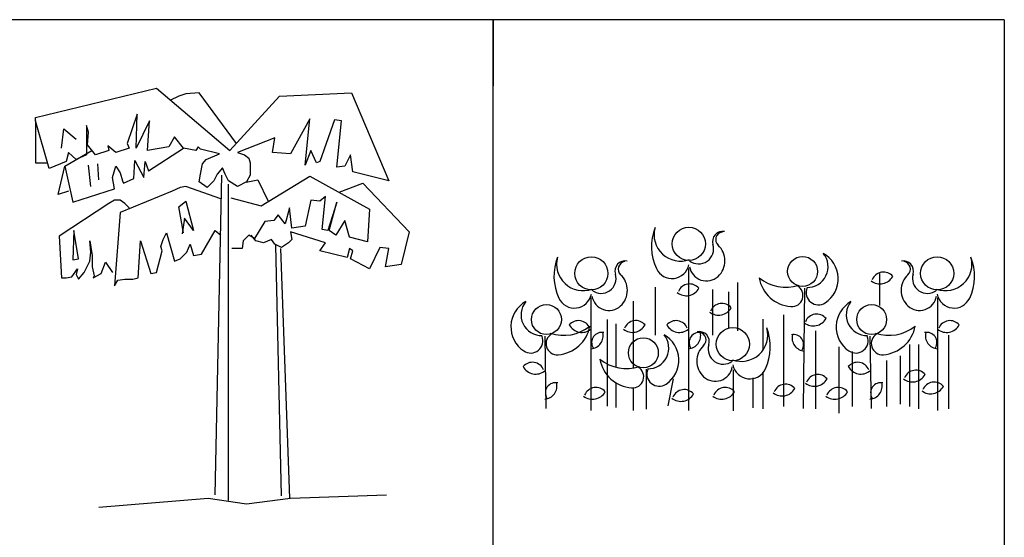
# Model space of a CAD drawing. Units: millimetres. Extents: x 191.11 to 194.99, y 132.14 to 136.04.
# Drawn here: x 191.76 to 192.05, y 135.68 to 135.83 of the extents above; entities that cross this region are included whole.
import ezdxf

# ---------------------------------------------------------------- set-up
doc = ezdxf.new("R2010")
doc.units = ezdxf.units.MM
doc.layers.add('BLACK', color=7, linetype='Continuous')
doc.layers.add('GRAY', color=4, linetype='Continuous')

# ---------------------------------------------------------------- blocks, each defined once
blk = doc.blocks.new('AR21')
for p, q in [((-0.09485427127351187, 0.2770533274270193), (-0.09485427127351187, 0.009497764372415674)), ((0.2654777905342769, 0.207212443713594), (0.2654777905342769, 0.2675757561637155)), ((-0.001652534202655431, 0.1597841267884981), (-0.001652534202655431, 0.2503290954636803)), ((-0.1567604646950684, 0.1511607964384822), (-0.1567604646950684, 0.2417057651136609)), ((0.1232289667903501, 0.2399437708692957), (0.1211908056869433, 0.01357645475289004)), ((-0.04904662407533777, 0.1511607964384822), (-0.04904662407533777, 0.2373940999386548)), ((-0.01888674870181006, 0.1640957919635078), (-0.01888674870181006, 0.2330824347636451)), ((-0.2782887705795574, 0.2215896641571575), (-0.2782887705795574, 0.009497764372415674)), ((0.3739227825086218, 0.2215896641571575), (0.3739227825086218, 0.009497764372415674)), ((-0.1988004875469329, 0.2154716285864424), (-0.1988004875469329, 0.08977609834304445)), ((0.08451853829313194, 0.01749917601321727), (0.08451853829313194, 0.1899657830135588)), ((-0.2477163540285474, 0.1808027603523996), (-0.2477163540285474, 0.01765514513336441)), ((0.04574155567002691, 0.1239755348142566), (0.04574155567002691, 0.181342452663543)), ((-0.2314110652013426, 0.1726453795914473), (-0.2314110652013426, 0.09115530343742151)), ((0.1448382890401803, 0.01318751083820757), (0.1448382890401803, 0.1597841267884981)), ((0.3947343992779579, 0.01318751083820757), (0.3947343992779579, 0.1511607964384822)), ((-0.3652094030179498, 0.1493988021941135), (-0.363171241914543, 0.01357645475289004)), ((0.2466052117021178, 0.1493988021941135), (0.2486433728055246, 0.01357645475289004)), ((0.3214889876565366, 0.01749917601321727), (0.3214889876565366, 0.133914135738447)), ((0.3387232021556983, 0.01318751083820757), (0.3387232021556983, 0.133914135738447)), ((0.1879238252880739, 0.1296024705634409), (0.1879238252880739, 0.004564180488191738)), ((0.2137751470368059, 0.01749917601321727), (0.2137751470368059, 0.1209791402134215)), ((0.3042547731573819, 0.02181084118822341), (0.3042547731573819, 0.1123558098634057)), ((0.27840345140865, 0.01749917601321727), (0.27840345140865, 0.1037324795133863)), ((-0.173736958962067, 0.01251730043488664), (-0.173736958962067, 0.08753844722674842)), ((-0.01026964145223275, 0.008875845663197879), (-0.01026964145223275, 0.0864858188133546)), ((0.04574155567002691, 0.01318751083820757), (0.04574155567002691, 0.08128393368762943)), ((0.02682602346584417, 0.01454489899683153), (0.02682602346584417, 0.07131765873121054)), ((-0.1332191847342088, 0.01860009612071423), (-0.1230897411772389, 0.0692900601692692)), ((-0.2314110652013426, 0.06199787112879207), (-0.2314110652013426, 0.01561579994312723)), ((-0.1988004875469329, 0.05226323380606601), (-0.1988004875469329, 0.009497764372415674))]:
    blk.add_line(p, q)
for centre, radius in [((-0.09402371354364902, 0.3231254961153667), 0.03118310176561942), ((-0.2774582128496945, 0.2676618328455049), 0.03118310176561942), ((0.1199679090249077, 0.2713496867989633), 0.02815841176823475), ((0.3730922247787589, 0.2676618328455049), 0.03118310176561942), ((-0.3619483452525074, 0.1808047181237811), 0.02815841176823475), ((0.2498662694675602, 0.1808047181237811), 0.02815841176823475), ((-0.01118091376028474, 0.134549040997836), 0.03118310176561942), ((-0.1796417731749713, 0.1183987975311211), 0.02815841176823475)]:
    blk.add_circle(centre, radius)
for centre, radius, start, end in [((-0.06616355735623358, 0.3180313032090254), 0.09816984603927242, 158.6787986724851, 204.9545352950658), ((-0.1098494218567438, 0.3403344228585183), 0.04960652531419369, 164.338998155084, 290.1010351433364), ((-0.03043308711755088, 0.3275437876328375), 0.01919160217121801, 78.97944087700523, 197.0974550845775), ((-0.02936185348629294, 0.3311302499360345), 0.01421358493681232, 99.28840218518258, 227.3415070245224), ((-0.07567286594250078, 0.3136284139685799), 0.0281399434653463, 232.5065730481857, 17.09745508457884), ((-0.06606135125997525, 0.2913015307364653), 0.03994525561502314, 312.6584929754757, 47.34150702452028), ((0.1287499341674092, 0.2802737268703908), 0.03905942291316519, 268.45855971345, 39.59575907712986), ((0.1323528108806968, 0.2575669193793821), 0.05447864262900706, 303.8314330231062, 60.90014770567259), ((-0.2495980566622791, 0.2625676399391637), 0.09816984603927242, 158.6787986724851, 204.9545352950658), ((-0.2932839211627893, 0.2848707595886566), 0.04960652531419369, 164.338998155084, 290.1010351433364), ((0.3889179330918537, 0.2848707595886566), 0.04960652531419369, 249.8989648566637, 15.66100184491602), ((0.3452320685913435, 0.2625676399391637), 0.09816984603927242, 335.0454647049342, 21.32120132751494), ((-0.2138675864235964, 0.2720801243629758), 0.01919160217121801, 78.97944087700523, 197.0974550845775), ((0.3095015983526608, 0.2720801243629758), 0.01919160217121801, 342.9025449154225, 101.0205591229948), ((-0.2127963527923384, 0.2756665866661727), 0.01421358493681232, 99.28840218518258, 227.3415070245224), ((0.3084303647214028, 0.2756665866661727), 0.01421358493681232, 312.6584929754777, 80.71159781481744), ((-0.1257967244773255, 0.2902814881202183), 0.03239624298792811, 204.9545352950644, 348.7432270914342), ((-0.06091254885803465, 0.2857137102614935), 0.03234697266196351, 189.66055180265, 312.6584929754777), ((0.2720681085536114, 0.2472549562730428), 0.0228536692520375, 39.91312366438572, 158.0423852502269), ((-0.2591073652485463, 0.2581647506987181), 0.0281399434653463, 232.5065730481857, 17.09745508457884), ((-0.2494958505660207, 0.2358378674666035), 0.03994525561502314, 312.6584929754757, 47.34150702452028), ((0.3451298624950851, 0.2358378674666035), 0.03994525561502314, 132.6584929754797, 227.3415070245244), ((0.3547413771776107, 0.2581647506987181), 0.0281399434653463, 162.9025449154212, 307.4934269518143), ((0.2657159757387717, 0.2753281100330547), 0.02738861292807393, 231.9474307603582, 330.6852363881241), ((0.08780019847467457, 0.3213556927958443), 0.0796975988375446, 231.3729807119842, 288.1646476992532), ((0.1029722322195212, 0.2710659251739216), 0.06601772866698227, 190.4481985426785, 265.6553987586942), ((-0.09259185949712645, 0.2249513720916809), 0.0228536692520375, 39.91312366438572, 158.0423852502269), ((0.09956612308580048, 0.2262329274620214), 0.02105553050823936, 265.6553987586933, 59.66592672272989), ((-0.09894399231196616, 0.2530245258516928), 0.02738861292807393, 231.9474307603582, 330.6852363881241), ((0.1497566637405257, 0.2316001821207685), 0.02321899550649079, 158.4730347193953, 303.8314330231017), ((-0.309231223783371, 0.2348178248503565), 0.03239624298792811, 204.9545352950644, 348.7432270914342), ((0.4048652357124354, 0.2348178248503565), 0.03239624298792811, 191.2567729085659, 335.0454647049356), ((-0.2443470481640801, 0.2302500469916318), 0.03234697266196351, 189.66055180265, 312.6584929754777), ((0.3399810600931445, 0.2302500469916318), 0.03234697266196351, 227.3415070245223, 350.33944819735), ((-0.3743332471082965, 0.1670219507041999), 0.05447864262900706, 119.0998522943274, 236.1685669768938), ((-0.3707303703950089, 0.1897287581952085), 0.03905942291316519, 140.4042409228701, 271.5414402865501), ((0.2374813676117711, 0.1670219507041999), 0.05447864262900706, 119.0998522943274, 236.1685669768938), ((0.2410842443250587, 0.1897287581952085), 0.03905942291316519, 140.4042409228701, 271.5414402865501), ((-0.03181519815533562, 0.1884545979767225), 0.0228536692520375, 39.91312366438572, 158.0423852502269), ((-0.03816733097017533, 0.2165277517367343), 0.02738861292807393, 231.9474307603582, 330.6852363881241), ((0.1464630084472489, 0.1681786123572984), 0.0228536692520375, 39.91312366438572, 158.0423852502269), ((0.1401108756324092, 0.1962517661173102), 0.02738861292807393, 231.9474307603582, 330.6852363881241), ((-0.3015228122364704, 0.1559425412158681), 0.0228536692520375, 21.95761474977315, 140.0868763356143), ((-0.1938862950667826, 0.1560130209856467), 0.0228536692520375, 39.91312366438572, 158.0423852502269), ((-0.1180883129304249, 0.1559425412158681), 0.0228536692520375, 21.95761474977315, 140.0868763356143), ((0.3971568241655348, 0.1559425412158681), 0.0228536692520375, 39.91312366438574, 158.0423852502269), ((-0.2951706794216307, 0.18401569497588), 0.02738861292807393, 209.314763611876, 308.0525692396417), ((-0.2002384278816223, 0.1840861747456586), 0.02738861292807393, 231.9474307603582, 330.6852363881241), ((-0.1117361801155852, 0.18401569497588), 0.02738861292807393, 209.314763611876, 308.0525692396417), ((0.3908046913506951, 0.18401569497588), 0.02738861292807393, 231.9474307603582, 330.6852363881241), ((-0.3297806347022743, 0.2308107241206621), 0.0796975988375446, 251.8353523007468, 308.6270192880158), ((-0.3449526684471209, 0.1805209564987393), 0.06601772866698227, 274.3446012413058, 349.5518014573216), ((0.2820339800177933, 0.2308107241206621), 0.0796975988375446, 251.8353523007468, 308.6270192880158), ((0.2668619462729467, 0.1805209564987393), 0.06601772866698227, 274.3446012413058, 349.5518014573216), ((0.004644794552810083, 0.1517579677409877), 0.04960652531419369, 249.8989648566637, 15.66100184491602), ((-0.03904106994770018, 0.1294548480914948), 0.09816984603927242, 335.0454647049342, 21.32120132751494), ((-0.07477154018638288, 0.1389673325153069), 0.01919160217121801, 342.9025449154225, 101.0205591229948), ((-0.2800832655837056, 0.1505665381429964), 0.02489086881974522, 274.1342978847196, 13.38976185685233), ((-0.2578142180981757, 0.137623901312292), 0.01912612281960505, 77.9790625139085, 210.9770569899289), ((-0.09664876627766006, 0.1505665381429964), 0.02489086881974522, 274.1342978847196, 13.38976185685233), ((-0.07437971879213023, 0.137623901312292), 0.01912612281960505, 77.9790625139085, 210.9770569899289), ((-0.07584277381764082, 0.1425537948185038), 0.01421358493681232, 312.6584929754777, 80.71159781481744), ((0.3534482300272401, 0.137623901312292), 0.01912612281960505, 329.0229430100711, 102.0209374860915), ((0.37571727751277, 0.1505665381429964), 0.02489086881974522, 166.6102381431477, 265.8657021152804), ((-0.3415465593134002, 0.1356879587868391), 0.02105553050823936, 120.3340732772701, 274.3446012413067), ((0.2702680554066674, 0.1356879587868391), 0.02105553050823936, 120.3340732772701, 274.3446012413067), ((-0.1708597480324698, 0.1273228376025486), 0.03905942291316519, 268.45855971345, 39.59575907712986), ((-0.1672568713191822, 0.10461603011154), 0.05447864262900706, 303.8314330231062, 60.90014770567259), ((0.1027544143089543, 0.133545210931814), 0.01912612281960505, 329.0229430100711, 102.0209374860915), ((0.1250234617944841, 0.1464878477625184), 0.02489086881974522, 166.6102381431477, 265.8657021152804), ((-0.3917370999681253, 0.1410552134455862), 0.02321899550649079, 236.1685669768984, 21.5269652806047), ((0.2200775147519423, 0.1410552134455862), 0.02321899550649079, 236.1685669768984, 21.5269652806047), ((-0.03914327604395851, 0.1027250756189346), 0.03994525561502314, 132.6584929754797, 227.3415070245244), ((-0.02953176136143298, 0.1250519588510492), 0.0281399434653463, 162.9025449154212, 307.4934269518143), ((-0.274212448372765, 0.127779785406215), 0, 180, 61.95411397985776), ((-0.09077794906671954, 0.127779785406215), 0, 180, 61.95411397985776), ((0.1191526445835436, 0.1237010950257371), 0, 118.0458860201422, 0), ((-0.1966374499803578, 0.1181150359060794), 0.06601772866698227, 190.4481985426785, 265.6553987586942), ((-0.2118094837252045, 0.1684048035280021), 0.0796975988375446, 231.3729807119842, 288.1646476992532), ((-0.3884434446748486, 0.07763364368211612), 0.0228536692520375, 21.95761474977315, 140.0868763356143), ((0.223371170045219, 0.07763364368211612), 0.0228536692520375, 21.95761474977315, 140.0868763356143), ((0.02059209717339172, 0.1017050330026876), 0.03239624298792811, 191.2567729085659, 335.0454647049356), ((-0.3820913118600089, 0.105706797442128), 0.02738861292807393, 209.3147636118759, 308.0525692396417), ((-0.2000435591140786, 0.07328203819417922), 0.02105553050823936, 265.6553987586933, 59.66592672272989), ((-0.04429207844589911, 0.09713725514396288), 0.03234697266196351, 227.3415070245223, 350.33944819735), ((0.2297233028600587, 0.105706797442128), 0.02738861292807393, 209.3147636118759, 308.0525692396417), ((-0.1498530184593534, 0.07864929285292632), 0.02321899550649079, 158.4730347193953, 303.8314330231017), ((0.3328447698954022, 0.06274348713630928), 0.0228536692520375, 39.91312366438572, 158.0423852502269), ((0.1484888971586429, 0.05463309288854035), 0.0228536692520375, 39.91312366438572, 158.0423852502269), ((0.3264926370805625, 0.09081664089632113), 0.02738861292807393, 231.9474307603582, 330.6852363881241), ((0.1421367643438032, 0.0827062466485522), 0.02738861292807393, 231.9474307603582, 330.6852363881241), ((0.3672848779890856, 0.04043990295494737), 0.0228536692520375, 39.91312366438572, 158.0423852502269), ((-0.3670038980220838, 0.05594287908733619), 0.02489086881974522, 274.1342978847197, 13.38976185685233), ((-0.3447348505365539, 0.04300024225663179), 0.01912612281960505, 77.9790625139085, 210.9770569899289), ((0.2448107166979838, 0.05594287908733619), 0.02489086881974522, 274.1342978847197, 13.38976185685233), ((0.2670797641835136, 0.04300024225663179), 0.01912612281960505, 77.9790625139085, 210.9770569899289), ((0.08771223581685206, 0.03638470583106113), 0.0228536692520375, 39.91312366438572, 158.0423852502269), ((0.3609327451742459, 0.06851305671495922), 0.02738861292807393, 231.9474307603582, 330.6852363881241), ((-0.2688441773883241, 0.03030191014523353), 0.0228536692520375, 39.91312366438572, 158.0423852502269), ((-0.0257375320211608, 0.03030191014523353), 0.0228536692520375, 39.91312366438572, 158.0423852502269), ((0.1869807826751071, 0.03030191014523353), 0.0228536692520375, 39.91312366438572, 158.0423852502269), ((0.08136010300201235, 0.06445785959107297), 0.02738861292807393, 231.9474307603582, 330.6852363881241), ((-0.1027213030540963, 0.02624671302135084), 0.0228536692520375, 39.91312366438572, 158.0423852502269), ((-0.2751963102031638, 0.05837506390524538), 0.02738861292807393, 231.9474307603582, 330.6852363881241), ((-0.03208966483600051, 0.05837506390524538), 0.02738861292807393, 231.9474307603582, 330.6852363881241), ((0.1806286498602674, 0.05837506390524538), 0.02738861292807393, 231.9474307603582, 330.6852363881241), ((-0.109073435868936, 0.05431986678136269), 0.02738861292807393, 231.9474307603582, 330.6852363881241), ((-0.3611330808111433, 0.03315612635055487), 0, 180, 61.95411397985774), ((0.2506815339089243, 0.03315612635055487), 0, 180, 61.95411397985774)]:
    blk.add_arc(centre, radius, start, end)
blk = doc.blocks.new('73459281')
at = {"xscale": 10, "zscale": 10}
blk.add_blockref('AR21', (-0.02948773714324027, -0.03085577786371374), dxfattribs=at)
blk = doc.blocks.new('AR1')
blk.add_line((-2.687323898777016, 4.717342309497695), (-2.304950424616415, 4.941146718534753))
for points in [[(-3.107220399383714, 5.412249051592312), (-1.379184800733242, 5.832425221230892), (-0.3294435492165846, 4.943591016226151), (0.38115052873313, 5.71930086786665), (1.414741914841812, 5.767782733594203), (1.947687473304107, 4.507254224678405), (1.430891780249766, 4.636539199951812), (1.398592049433866, 4.878948528589461), (1.317842722394118, 4.717342309497695), (1.204793664538492, 4.70118168758853), (1.269393126170272, 5.363767185864788), (1.172493933722592, 5.379927807773953), (0.9625456834192718, 4.781984797134385), (0.9140960871954249, 4.765824175225248), (0.8333467601556777, 4.943591016226151), (0.7525974331159233, 4.733502931406861), (0.817196894747724, 5.396088429683147), (0.5426491828126245, 4.895109150498627), (0.2842513362854362, 4.91126977240782), (0.3165510671013294, 5.12135785722711), (-0.2163944913609583, 4.91126977240782), (-0.1194952989132645, 4.878948528589461), (-0.05489583728146386, 4.830466662861937), (-0.03874597187351014, 4.765824175225248), (-0.03874597187351014, 4.588057334224317), (-0.08719556809736417, 4.491093602769212), (-0.2163944913609583, 4.426451115132522), (-0.3455934146245312, 4.507254224678405), (-0.3940430108483781, 4.604217956133425), (-0.4317260301336034, 4.692203564305629)], [(-0.2325443567689121, 5.040554747681227), (-0.7654899152311998, 5.767782733594203), (-0.9592883001265733, 5.751622111685037), (-1.056187492574253, 5.71930086786665), (-1.185386415837847, 5.654658380229961)], [(-0.4317260301336034, 4.692203564305629), (-0.5070920687040257, 4.604217956133425), (-0.5555416649278584, 4.507254224678405), (-0.6524408573755522, 4.410290493223357), (-0.7654899152311998, 4.491093602769212), (-0.7493400498232532, 4.604217956133425), (-0.7170403190073529, 4.749663553316083), (-0.668590722783506, 4.814306040952772), (-0.4747923378881325, 4.895109150498627), (-0.7493400498232532, 4.959751638135344), (-0.7816397806391535, 4.992072881953732), (-0.8139395114550467, 4.943591016226151), (-0.9915880309424736, 4.975912260044538), (-1.120786954206054, 5.137518479136276), (-1.201536281245794, 4.992072881953732), (-1.508383723996815, 4.943591016226151), (-1.476083993180936, 5.363767185864788), (-1.669882378076295, 4.975912260044538), (-1.653732512668341, 5.460730917319836), (-1.799081301339882, 5.040554747681227), (-1.766781570523989, 4.975912260044538), (-1.960579955419362, 4.91126977240782), (-2.07362901327501, 5.008233503862897), (-2.057479147867056, 4.943591016226151), (-2.25127753276243, 4.878948528589461), (-2.364326590618077, 5.024394125772062), (-2.348176725210124, 5.202160966773022), (-2.380476456026031, 5.299124698228042), (-2.380476456026031, 4.878948528589461), (-2.525825244697572, 4.814306040952772), (-2.638874302553198, 4.91126977240782), (-2.671174033369077, 4.781984797134385), (-2.913422014488319, 4.685021065679337), (-3.107220399383714, 5.363767185864788), (-3.107220399383714, 4.765824175225248), (-2.945721745304219, 4.765824175225248)], [(-3.107220399383714, 5.363767185864788), (-3.107220399383714, 5.412249051592312)], [(-2.735773495000871, 4.975912260044538), (-2.703473764184977, 5.250642832500546), (-2.525825244697572, 5.105197235317974)], [(-2.638874302553198, 4.361808627495805), (-2.784223091224725, 4.31332676176828), (-2.687323898777024, 4.717342309497695), (-2.574274840921404, 4.20020240840401), (-1.976729820827316, 4.394129871314192), (-2.009029551643209, 4.555736090405929), (-1.960579955419362, 4.717342309497695), (-1.895980493787583, 4.620378578042647), (-1.863680762971683, 4.507254224678405), (-1.847530897563736, 4.474932980860046), (-1.702182108892188, 4.539575468496736), (-1.686032243484242, 4.798145419043607), (-1.556833320220662, 4.555736090405929), (-1.540683454812715, 4.781984797134385), (-1.492233858588889, 4.652699821861006), (-0.9915880309424736, 4.975912260044538)], [(-2.202827936538583, 4.523414846587571), (-2.218977801946536, 4.749663553316083)], [(-2.31587699439423, 4.426451115132522), (-2.348176725210124, 4.733502931406861)], [(-0.5393917995199047, 0.01460133392723151), (-0.4424926070722321, 4.588057334224317)], [(-0.313293683808638, 4.264844896040756), (0.1227526822059417, 4.151720542676486), (0.817196894747724, 4.571896712315123), (1.673139761368986, 4.10323867694899), (1.640840030553093, 3.634580641582858), (1.382442184025919, 3.699223129219575), (1.317842722394118, 3.941632457857196), (1.188643799130546, 3.731544373037906), (1.091744606682852, 3.796186860674595), (1.204793664538492, 4.20020240840401), (1.075594741274898, 3.796186860674595), (0.9948454142351721, 3.812347482583817), (1.043295010459019, 4.281005517949922), (0.9625456834192718, 4.216363030313232), (0.8333467601556777, 4.232523652222397), (0.7525974331159233, 3.860829348311341), (0.5587990482205782, 3.828508104492983), (0.5264993174046708, 4.119399298858156), (0.4618998557728773, 3.893150592129672), (0.3650006633251763, 4.022435567403079), (0.3004012016933828, 3.941632457857196), (0.1712022784297886, 3.925471835948031), (0.02585348975826207, 3.683062507310382), (-0.05489583728146386, 3.731544373037906), (-0.1356451643212111, 3.650741263492051), (-0.1517950297291577, 3.537616910127781), (-0.2971438184007056, 3.537616910127781)], [(-0.09527050080136235, 4.487053447291942), (0.074303085982109, 4.523414846587571), (0.2196518746536356, 4.216363030313232)], [(1.237093395354393, 4.345648005586611), (1.576240568921307, 4.474932980860046), (2.238385050647182, 3.78002623876543), (2.125335992791548, 3.311368203399326), (1.89923787708026, 3.279046959580967), (1.947687473304107, 3.537616910127781), (1.818488550040513, 3.553777532036975), (1.673139761368986, 3.24672571576258), (1.398592049433866, 3.39217131294518), (1.430891780249766, 3.505295666309451), (1.382442184025919, 3.537616910127781), (1.350142453210019, 3.408331934854402), (0.9625456834192718, 3.505295666309451), (1.043295010459019, 3.618420019673664), (0.5426491828126245, 3.78002623876543), (0.5587990482205782, 3.666901885401217), (0.5103494519967313, 3.618420019673664), (0.4134502595490304, 3.553777532036975), (0.3165510671013294, 3.60225939776447), (0.2681014708774825, 3.666901885401217), (0.1550524130218349, 3.618420019673664), (0.04200335516621578, 3.650741263492051), (-0.02259610646557064, 3.731544373037906)], [(-0.3455934146245312, -0.06620177561865148), (-0.3455934146245312, 4.458772358950881)], [(-0.4586424724801788, 4.248684274131591), (-0.9592883001265733, 4.426451115132522), (-1.040037627166321, 4.410290493223357), (-1.153086685021947, 4.361808627495805), (-1.895980493787583, 4.054756811221466), (-1.976729820827316, 3.004316387124959), (-1.928280224603462, 3.085119496670814), (-1.83138103215579, 3.101280118580036), (-1.718331974300142, 3.101280118580036), (-1.637582647260388, 3.117440740489201), (-1.605282916444494, 3.650741263492051), (-1.459934127772989, 3.18208322812589), (-1.379184800733242, 3.198243850035055), (-1.298435473693495, 3.505295666309451), (-1.314585339101441, 3.56993815394614), (-1.282285608285548, 3.666901885401217), (-1.233836012061694, 3.763865616856265), (-1.120786954206054, 3.35985006912685), (-1.040037627166321, 3.39217131294518), (-0.9431384347186267, 3.489135044400257), (-0.8946888384948011, 3.60225939776447), (-0.846239242270947, 3.440653178672704), (-0.7331901844153066, 3.456813800581926), (-0.5393917995199047, 3.796186860674595), (-0.4586424724801788, 3.731544373037906)], [(-1.766781570523989, 4.119399298858156), (-1.83138103215579, 4.184041786494845), (-1.895980493787583, 4.232523652222397), (-1.976729820827316, 4.232523652222397), (-2.057479147867056, 4.184041786494845), (-2.768073225816778, 3.715383751128741), (-2.735773495000871, 3.117440740489201), (-2.671174033369077, 3.117440740489201), (-2.590424706329351, 3.133601362398366), (-2.509675379289618, 3.24672571576258), (-2.525825244697572, 3.165922606216725), (-2.493525513881679, 3.101280118580036), (-2.412776186841924, 3.198243850035055), (-2.332026859802184, 3.35985006912685), (-2.31587699439423, 3.489135044400257), (-2.332026859802184, 3.650741263492051), (-2.299727128986277, 3.440653178672704), (-2.299727128986277, 3.279046959580967), (-2.267427398170383, 3.14976198430756), (-2.28357726357833, 3.117440740489201), (-2.17052820572269, 3.18208322812589), (-2.105928744090903, 3.343689447217656), (-2.009029551643209, 3.198243850035055)], [(-0.9915880309424736, 3.763865616856265), (-1.056187492574253, 4.135559920767321), (-0.9592883001265733, 4.216363030313232), (-0.846239242270947, 3.796186860674595), (-0.975438165534527, 3.973953701675555), (-1.00773789635042, 3.747704994947071)], [(-2.574274840921404, 3.376010691036015), (-2.493525513881679, 3.39217131294518), (-2.558124975513451, 3.796186860674595), (-2.574274840921404, 3.376010691036015)], [(0.4134502595490304, -0.001559287981962143), (0.3327009325092831, 3.586098775855305)], [(0.3973003941410838, 3.537616910127781), (0.5264993174046708, -0.0338805318002926)], [(-2.202827936538583, -0.1631655070737281), (-0.6362909919676056, -0.0338805318002926), (-0.08719556809736417, -0.1146836413461756), (0.5426491828126245, -0.0338805318002926), (1.915387742488207, 0.01460133392723151)]]:
    blk.add_lwpolyline(points)
blk = doc.blocks.new('66152637')
at = {"xscale": 10, "zscale": 10}
blk.add_blockref('AR1', (0.9545454545454977, 0), dxfattribs=at)

msp = doc.modelspace()

# ---------------------------------------------------------------- linework, layer by layer
msp.add_line((191.8992078055909, 134.5966844735261), (191.8992078055909, 135.8256465180303))
at = {"layer": 'BLACK'}
msp.add_line((191.8992078055909, 135.8256465180303), (191.8992078055909, 135.806443986085), dxfattribs=at)
at = {"layer": 'GRAY'}
for q in [(191.5968434483281, 135.8256465180303), (192.0479519072907, 134.5966844735262)]:
    msp.add_line((192.0479519072907, 135.8256465180303), q, dxfattribs=at)

# ---------------------------------------------------------------- block references
for name, p, xscale, yscale, zscale in [('66152637', (191.8272970034462, 135.6871127323936), 0.002033418824587998, 0.02033418824586, 0.002033418824585992), ('73459281', (191.9711545546097, 135.7152100253018), 0.01546977850303086, 0.1546977850302997, 0.01546977850302995)]:
    msp.add_blockref(name, p, dxfattribs=dict(xscale=xscale, yscale=yscale, zscale=zscale))

doc.saveas('drawing.dxf')
